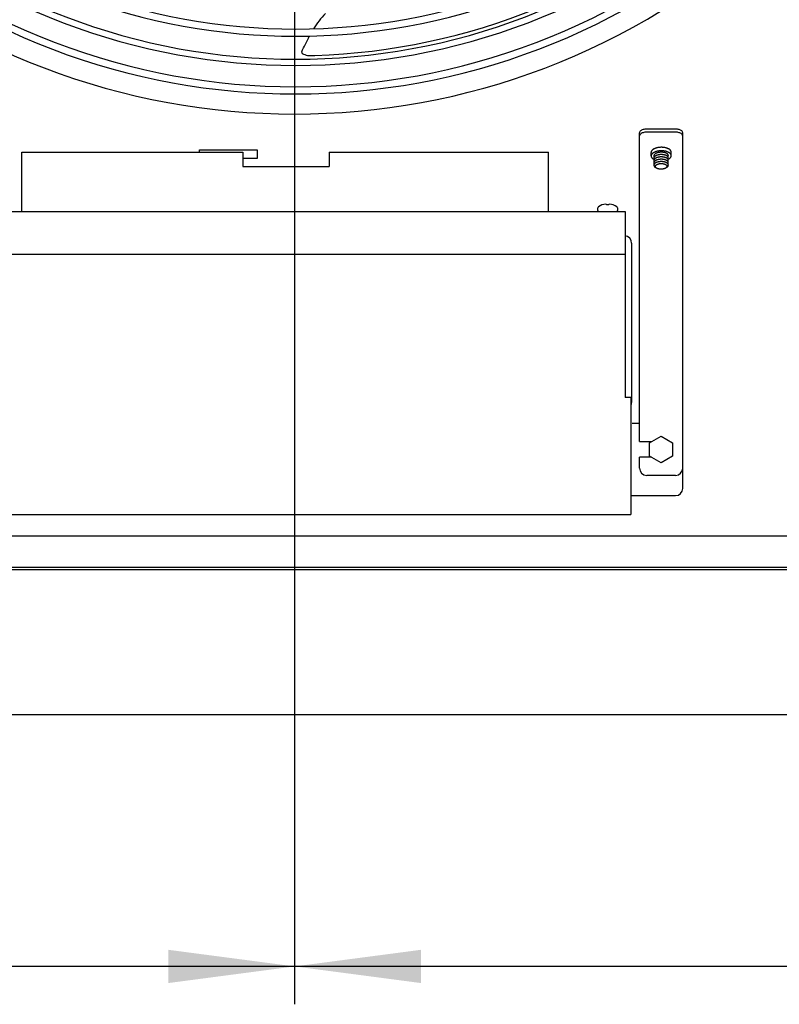
# Model space of a CAD drawing. Units: millimetres. Extents: x -111 to 7025, y -17 to 5200.
# Drawn here: x 5713 to 5976, y 3519 to 3860 of the extents above; entities that cross this region are included whole.
import ezdxf

# ---------------------------------------------------------------- set-up
doc = ezdxf.new("R2010")
doc.units = ezdxf.units.MM
doc.layers.add('1', color=7, linetype='Continuous')
doc.styles.add('CONVERTER_18', font='txt.shx', dxfattribs={"width": 0.9})
doc.dimstyles.new('ME10_DIM_14', dxfattribs={"dimtxt": 43.75, "dimasz": 43.75, "dimexe": 13.125, "dimexo": 8.75, "dimgap": 15.75, "dimtad": 1, "dimdec": 0, "dimdsep": 46, "dimtxsty": 'CONVERTER_18', "dimsah": 1, "dimcen": 0.09, "dimclrd": 6, "dimclre": 6, "dimclrt": 3, "dimadec": 0, "dimazin": 0, "dimtfac": 1, "dimtdec": 4, "dimtix": 1, "dimtmove": 0, "dimatfit": 3, "dimfxl": 1, "dimtolj": 1, "dimtzin": 0, "dimarcsym": 0})
doc.dimstyles.new('ME10_DIM_25', dxfattribs={"dimtxt": 43.75, "dimasz": 43.75, "dimexe": 13.125, "dimexo": 8.75, "dimgap": 15.75, "dimtad": 1, "dimdec": 0, "dimdsep": 46, "dimtxsty": 'CONVERTER_18', "dimsah": 1, "dimcen": 0.09, "dimclrd": 6, "dimclre": 6, "dimclrt": 3, "dimadec": 0, "dimazin": 0, "dimtfac": 1, "dimtdec": 4, "dimtix": 1, "dimtmove": 0, "dimatfit": 3, "dimfxl": 1, "dimtolj": 1, "dimtzin": 0, "dimarcsym": 0})
doc.dimstyles.new('ME10_DIM_29', dxfattribs={"dimtxt": 43.75, "dimasz": 43.75, "dimexe": 13.125, "dimexo": 8.75, "dimgap": 15.75, "dimtad": 1, "dimdec": 0, "dimdsep": 46, "dimtxsty": 'CONVERTER_18', "dimsah": 1, "dimcen": 0.09, "dimclrd": 6, "dimclre": 6, "dimclrt": 3, "dimadec": 0, "dimazin": 0, "dimtfac": 1, "dimtdec": 4, "dimtix": 1, "dimtmove": 0, "dimatfit": 3, "dimfxl": 1, "dimtolj": 1, "dimtzin": 0, "dimarcsym": 0})

# ---------------------------------------------------------------- blocks, each defined once
blk = doc.blocks.new('*D8')
at = {"layer": '1', "color": 6, "linetype": 'Continuous'}
for p, q in [((5817.2, 4071.08), (6412.17, 4071.08)), ((6399.04, 3726.05), (6399.04, 4071.08)), ((6019.38, 3726.05), (6412.17, 3726.05))]:
    blk.add_line(p, q, dxfattribs=at)
at = {"layer": '1', "color": 6}
for points in [[(6404.8, 4027.33), (6393.28, 4027.33), (6399.04, 4071.08)], [(6393.28, 3769.8), (6404.8, 3769.8), (6399.04, 3726.05)]]:
    blk.add_solid(points, dxfattribs=at)
at = {"layer": '1', "color": 3, "insert": (6383.07, 3870.98), "char_height": 43.75, "attachment_point": 7, "rotation": 90, "line_spacing_factor": 0.454545, "style": 'CONVERTER_18'}
blk.add_mtext('345', dxfattribs=at)
blk = doc.blocks.new('*D19')
at = {"layer": '1', "color": 6, "linetype": 'Continuous'}
for p, q in [((5808.45, 4062.33), (5808.45, 3944.44)), ((6311.97, 4061.98), (6311.97, 3519.29)), ((5808.45, 3932.41), (5808.45, 3519.29)), ((6311.97, 3532.41), (5808.45, 3532.41))]:
    blk.add_line(p, q, dxfattribs=at)
at = {"layer": '1', "color": 6}
for points in [[(5852.2, 3538.17), (5852.2, 3526.65), (5808.45, 3532.41)], [(6268.22, 3526.65), (6268.22, 3538.17), (6311.97, 3532.41)]]:
    blk.add_solid(points, dxfattribs=at)
at = {"layer": '1', "color": 3, "insert": (6023.62, 3548.38), "char_height": 43.75, "attachment_point": 7, "rotation": 0.0001, "line_spacing_factor": 0.454545, "style": 'CONVERTER_18'}
blk.add_mtext('504', dxfattribs=at)
blk = doc.blocks.new('*D24')
at = {"layer": '1', "color": 6, "linetype": 'Continuous'}
for p, q in [((5808.45, 4062.33), (5808.45, 3519.29)), ((5468.45, 3999.8), (5468.45, 3519.29)), ((5808.45, 3532.41), (5468.45, 3532.41))]:
    blk.add_line(p, q, dxfattribs=at)
at = {"layer": '1', "color": 6}
for points in [[(5512.2, 3538.17), (5512.2, 3526.65), (5468.45, 3532.41)], [(5764.7, 3526.65), (5764.7, 3538.17), (5808.45, 3532.41)]]:
    blk.add_solid(points, dxfattribs=at)
at = {"layer": '1', "color": 3, "insert": (5602.26, 3548.38), "char_height": 43.75, "attachment_point": 7, "rotation": 0.0001, "line_spacing_factor": 0.454545, "style": 'CONVERTER_18'}
blk.add_mtext('340', dxfattribs=at)

msp = doc.modelspace()

# ---------------------------------------------------------------- linework, layer by layer
at = {"color": 6, "linetype": 'Continuous'}
for p, q in [((5927.95, 3714.26), (5927.95, 3821.31)), ((5940.45, 3822.56), (5930.45, 3822.56)), ((5940.45, 3821.48), (5930.45, 3821.48)), ((5942.95, 3698.06), (5942.95, 3821.31)), ((5713.95, 3814.56), (5790.45, 3814.56)), ((5713.95, 3794.06), (5713.95, 3814.56)), ((5775.45, 3815.33), (5795.45, 3815.33)), ((5790.45, 3814.56), (5790.45, 3809.56)), ((5795.45, 3815.33), (5795.45, 3812.33)), ((5820.45, 3814.56), (5820.45, 3809.56)), ((5820.45, 3814.56), (5896.45, 3814.56)), ((5896.45, 3794.06), (5896.45, 3814.56)), ((5790.45, 3809.56), (5820.45, 3809.56)), ((5925.2, 3783.06), (5925.2, 3728.06)), ((5922.95, 3779.06), (5702.95, 3779.06)), ((5925.2, 3728.06), (5924.95, 3726.81)), ((5927.95, 3720.56), (5925.45, 3720.56)), ((5927.95, 3714.26), (5932.13, 3714.26)), ((5927.95, 3705.06), (5927.95, 3708.86)), ((5932.13, 3708.86), (5927.95, 3708.86)), ((5940.45, 3702.56), (5930.45, 3702.56)), ((5925.14, 3695.56), (5940.45, 3695.56))]:
    msp.add_line(p, q, dxfattribs=at)
at = {"color": 1, "linetype": 'Continuous'}
for p, q in [((5702.95, 3794.06), (5922.95, 3794.06)), ((5922.95, 3794.06), (5922.95, 3729.56)), ((5924.95, 3729.56), (5922.95, 3729.56)), ((5924.95, 3729.56), (5924.95, 3689.06)), ((5700.95, 3689.06), (5924.95, 3689.06))]:
    msp.add_line(p, q, dxfattribs=at)
at = {"color": 6, "linetype": 'Continuous'}
for centre, start, end in [((5922.7, 3783.06), 0, 84.2609), ((5930.45, 3705.06), 180, 270), ((5940.45, 3705.06), 270, 0), ((5940.45, 3698.06), 270, 0)]:
    msp.add_arc(centre, 2.5, start, end, dxfattribs=at)
for points, knots in [([(5930.45, 3822.56), (5930.24, 3822.55), (5929.81, 3822.54), (5929.22, 3822.41), (5928.7, 3822.22), (5928.3, 3821.97), (5928.01, 3821.67), (5927.97, 3821.42), (5927.95, 3821.31)], [0, 0, 0, 0, 0.648448, 1.264196, 1.818762, 2.292962, 2.68445, 3.019001, 3.019001, 3.019001, 3.019001]), ([(5930.45, 3821.48), (5930.24, 3821.47), (5929.81, 3821.46), (5929.22, 3821.33), (5928.7, 3821.14), (5928.3, 3820.89), (5928.01, 3820.58), (5927.97, 3820.34), (5927.95, 3820.23)], [0, 0, 0, 0, 0.648448, 1.264196, 1.818762, 2.292962, 2.68445, 3.019001, 3.019001, 3.019001, 3.019001]), ([(5942.95, 3821.31), (5942.93, 3821.42), (5942.89, 3821.67), (5942.6, 3821.97), (5942.2, 3822.22), (5941.69, 3822.41), (5941.09, 3822.54), (5940.67, 3822.55), (5940.45, 3822.56)], [0, 0, 0, 0, 0.334551, 0.726039, 1.200239, 1.754805, 2.370553, 3.019001, 3.019001, 3.019001, 3.019001]), ([(5942.95, 3820.23), (5942.93, 3820.34), (5942.89, 3820.58), (5942.6, 3820.89), (5942.2, 3821.14), (5941.69, 3821.33), (5941.09, 3821.46), (5940.67, 3821.47), (5940.45, 3821.48)], [0, 0, 0, 0, 0.334551, 0.726039, 1.200239, 1.754805, 2.370553, 3.019001, 3.019001, 3.019001, 3.019001])]:
    msp.add_open_spline(points, degree=3, knots=knots, dxfattribs=at)
at = {"layer": '1', "color": 6, "linetype": 'Continuous'}
for p, q in [((5775.45, 3815.33), (5795.45, 3815.33)), ((5775.45, 3814.56), (5775.45, 3815.33)), ((5931.98, 3813.26), (5931.98, 3814.48)), ((5938.95, 3813.37), (5938.95, 3814.59)), ((5795.45, 3812.33), (5790.45, 3812.33)), ((5932.95, 3813.24), (5932.95, 3810.07)), ((5937.94, 3813.45), (5937.95, 3813.31)), ((5937.95, 3810.07), (5937.95, 3813.31)), ((5913.51, 3794.33), (5913.51, 3795.31)), ((5917.17, 3796.28), (5916.64, 3796.28)), ((5920.3, 3795.31), (5920.3, 3794.33)), ((5931.45, 3713.87), (5935.45, 3716.18)), ((5935.45, 3716.18), (5939.45, 3713.87)), ((5931.45, 3709.25), (5931.45, 3713.87)), ((5939.45, 3713.87), (5939.45, 3709.25)), ((5935.45, 3706.94), (5931.45, 3709.25)), ((5939.45, 3709.25), (5935.45, 3706.94))]:
    msp.add_line(p, q, dxfattribs=at)
at = {"layer": '1', "color": 2, "linetype": 'Continuous'}
msp.add_line((5623.76, 3681.58), (5993.14, 3681.58), dxfattribs=at)
at = {"layer": '1', "color": 1, "linetype": 'Continuous'}
for p, q in [((6002.3, 3670.63), (5614.6, 3670.63)), ((6002.11, 3669.83), (5614.96, 3669.83))]:
    msp.add_line(p, q, dxfattribs=at)
at = {"layer": '1', "color": 3, "linetype": 'Continuous'}
msp.add_line((5628.49, 3619.73), (5988.35, 3619.73), dxfattribs=at)
at = {"layer": '1', "color": 6, "linetype": 'Continuous'}
for centre, radius, start, end in [((5808.77, 4071), 216.26, 227.7373, 312.2709), ((5808.77, 4070.97), 213.74, 227.7576, 312.2505), ((5808.77, 4070.46), 225.86, 227.552, 312.4562), ((5808.77, 4069.13), 222.38, 227.3411, 312.6671), ((5808.04, 4072.48), 224.54, 271.8991, 312.216), ((5808.77, 4070.98), 236.24, 227.5565, 312.4538), ((5808.77, 4070.95), 233.72, 227.5701, 312.4382), ((5838.18, 3843.42), 27.03, 134.8056, 149.1011), ((5697.04, 3907.82), 128, 332.8041, 335.5134), ((5811.88, 3849.4), 1, 184.9168, 216.4205), ((5811.78, 3849.56), 1.03, 226.9971, 256.9557), ((5813.49, 3852.26), 4.18, 242.2131, 269.4787), ((5814.75, 3894.89), 46.83, 268.4203, 270.9054), ((5913.93, 3795.21), 0.435, 114.7899, 166.1672), ((5913.84, 3794.39), 0.335, 190.2962, 261.4284), ((5916.59, 3791.9), 4.66, 93.744, 127.4266), ((5916.29, 3796.19), 0.366, 14.5239, 91.172), ((5917.52, 3796.19), 0.366, 88.828, 165.4761), ((5917.23, 3791.9), 4.66, 52.5734, 86.256), ((5919.97, 3794.39), 0.335, 278.5716, 349.7038), ((5919.88, 3795.21), 0.435, 13.8328, 65.2101)]:
    msp.add_arc(centre, radius, start, end, dxfattribs=at)
at = {"layer": '1', "color": 1, "linetype": 'Continuous'}
msp.add_arc((5808.45, 4071.08), 243.3, 227.5405, 312.4404, dxfattribs=at)
at = {"layer": '1', "color": 6, "linetype": 'Continuous'}
for points, knots in [([(5938.94, 3814.72), (5938.93, 3814.77), (5938.9, 3814.88), (5938.83, 3815.03), (5938.74, 3815.17), (5938.61, 3815.31), (5938.47, 3815.44), (5938.31, 3815.56), (5938.12, 3815.68), (5937.91, 3815.78), (5937.69, 3815.88), (5937.45, 3815.97), (5937.2, 3816.04), (5936.93, 3816.11), (5936.65, 3816.16), (5936.36, 3816.2), (5936.06, 3816.23), (5935.76, 3816.25), (5935.46, 3816.25), (5935.16, 3816.24), (5934.86, 3816.22), (5934.57, 3816.18), (5934.28, 3816.13), (5934, 3816.07), (5933.73, 3816), (5933.48, 3815.92), (5933.23, 3815.82), (5933.01, 3815.72), (5932.81, 3815.61), (5932.62, 3815.49), (5932.46, 3815.36), (5932.32, 3815.23), (5932.2, 3815.08), (5932.1, 3814.94), (5932.03, 3814.79), (5932, 3814.66), (5931.99, 3814.56), (5931.98, 3814.51), (5931.98, 3814.48)], [0, 0, 0, 0, 0.160212, 0.317778, 0.495084, 0.66942, 0.870086, 1.068463, 1.294903, 1.519735, 1.770949, 2.021086, 2.293673, 2.565581, 2.854516, 3.143079, 3.442276, 3.741358, 4.044123, 4.347004, 4.646431, 4.946205, 5.235552, 5.525499, 5.798578, 6.072559, 6.324177, 6.577076, 6.803588, 7.031871, 7.231969, 7.434432, 7.610311, 7.789069, 7.947702, 8.108633, 8.184051, 8.258777, 8.258777, 8.258777, 8.258777]), ([(5938.94, 3813.5), (5938.93, 3813.55), (5938.9, 3813.65), (5938.83, 3813.8), (5938.74, 3813.94), (5938.61, 3814.08), (5938.47, 3814.21), (5938.31, 3814.34), (5938.12, 3814.45), (5937.91, 3814.56), (5937.69, 3814.66), (5937.45, 3814.75), (5937.2, 3814.82), (5936.93, 3814.89), (5936.65, 3814.94), (5936.36, 3814.98), (5936.06, 3815.01), (5935.76, 3815.02), (5935.46, 3815.03), (5935.16, 3815.02), (5934.86, 3814.99), (5934.57, 3814.96), (5934.28, 3814.91), (5934, 3814.85), (5933.73, 3814.78), (5933.48, 3814.7), (5933.23, 3814.6), (5933.01, 3814.5), (5932.81, 3814.39), (5932.62, 3814.27), (5932.46, 3814.14), (5932.32, 3814), (5932.2, 3813.86), (5932.1, 3813.72), (5932.03, 3813.57), (5931.99, 3813.41), (5931.98, 3813.26), (5932, 3813.1), (5932.04, 3812.95), (5932.11, 3812.8), (5932.2, 3812.66), (5932.32, 3812.52), (5932.46, 3812.39), (5932.62, 3812.27), (5932.78, 3812.17), (5932.9, 3812.11), (5932.95, 3812.08)], [0, 0, 0, 0, 0.160212, 0.317778, 0.495084, 0.66942, 0.870086, 1.068463, 1.294903, 1.519735, 1.770949, 2.021086, 2.293673, 2.565581, 2.854516, 3.143079, 3.442276, 3.741358, 4.044123, 4.347004, 4.646431, 4.946205, 5.235552, 5.525499, 5.798578, 6.072559, 6.324177, 6.577076, 6.803588, 7.031871, 7.231969, 7.434432, 7.610311, 7.789069, 7.947702, 8.108633, 8.26166, 8.414436, 8.574648, 8.732214, 8.90952, 9.083856, 9.284522, 9.482899, 9.673821, 9.863452, 9.863452, 9.863452, 9.863452]), ([(5937.94, 3813.45), (5937.93, 3813.48), (5937.92, 3813.56), (5937.86, 3813.66), (5937.8, 3813.77), (5937.71, 3813.87), (5937.61, 3813.96), (5937.49, 3814.05), (5937.36, 3814.13), (5937.21, 3814.21), (5937.05, 3814.28), (5936.87, 3814.34), (5936.69, 3814.4), (5936.5, 3814.44), (5936.3, 3814.48), (5936.09, 3814.51), (5935.88, 3814.53), (5935.66, 3814.54), (5935.45, 3814.54), (5935.23, 3814.54), (5935.01, 3814.52), (5934.8, 3814.49), (5934.6, 3814.46), (5934.4, 3814.42), (5934.2, 3814.36), (5934.02, 3814.31), (5933.85, 3814.24), (5933.69, 3814.16), (5933.54, 3814.08), (5933.41, 3814), (5933.29, 3813.9), (5933.19, 3813.81), (5933.1, 3813.71), (5933.04, 3813.6), (5932.99, 3813.49), (5932.96, 3813.4), (5932.95, 3813.31), (5932.95, 3813.26), (5932.95, 3813.24)], [0, 0, 0, 0, 0.114999, 0.228099, 0.355368, 0.480505, 0.624542, 0.766936, 0.929473, 1.090856, 1.271176, 1.450722, 1.646384, 1.841557, 2.048953, 2.256082, 2.470843, 2.685522, 2.902845, 3.120251, 3.335178, 3.550354, 3.758045, 3.966167, 4.162182, 4.358843, 4.539453, 4.720982, 4.883571, 5.047431, 5.19106, 5.336387, 5.462632, 5.590943, 5.704809, 5.820324, 5.894169, 5.967385, 5.967385, 5.967385, 5.967385]), ([(5938.95, 3814.59), (5938.95, 3814.61), (5938.95, 3814.66), (5938.94, 3814.7), (5938.94, 3814.72)], [0, 0, 0, 0, 0.0642763, 0.1290388, 0.1290388, 0.1290388, 0.1290388]), ([(5937.94, 3812.63), (5937.93, 3812.67), (5937.92, 3812.75), (5937.86, 3812.85), (5937.8, 3812.95), (5937.71, 3813.05), (5937.61, 3813.15), (5937.49, 3813.24), (5937.36, 3813.32), (5937.21, 3813.4), (5937.05, 3813.47), (5936.87, 3813.53), (5936.69, 3813.58), (5936.5, 3813.63), (5936.3, 3813.67), (5936.09, 3813.7), (5935.88, 3813.72), (5935.66, 3813.73), (5935.45, 3813.73), (5935.23, 3813.72), (5935.01, 3813.71), (5934.8, 3813.68), (5934.6, 3813.65), (5934.4, 3813.6), (5934.2, 3813.55), (5934.02, 3813.49), (5933.85, 3813.43), (5933.69, 3813.35), (5933.54, 3813.27), (5933.41, 3813.19), (5933.29, 3813.09), (5933.19, 3813), (5933.1, 3812.9), (5933.04, 3812.79), (5932.99, 3812.68), (5932.96, 3812.58), (5932.95, 3812.5), (5932.95, 3812.45), (5932.95, 3812.42)], [0, 0, 0, 0, 0.114999, 0.228099, 0.355368, 0.480505, 0.624542, 0.766936, 0.929473, 1.090856, 1.271176, 1.450722, 1.646384, 1.841557, 2.048953, 2.256082, 2.470843, 2.685522, 2.902845, 3.120251, 3.335178, 3.550354, 3.758045, 3.966167, 4.162182, 4.358843, 4.539453, 4.720982, 4.883571, 5.047431, 5.19106, 5.336387, 5.462632, 5.590943, 5.704809, 5.820324, 5.894169, 5.967385, 5.967385, 5.967385, 5.967385]), ([(5937.94, 3811.82), (5937.93, 3811.86), (5937.92, 3811.93), (5937.86, 3812.04), (5937.8, 3812.14), (5937.71, 3812.24), (5937.61, 3812.34), (5937.49, 3812.43), (5937.36, 3812.51), (5937.21, 3812.59), (5937.05, 3812.65), (5936.87, 3812.72), (5936.69, 3812.77), (5936.5, 3812.82), (5936.3, 3812.86), (5936.09, 3812.89), (5935.88, 3812.91), (5935.66, 3812.92), (5935.45, 3812.92), (5935.23, 3812.91), (5935.01, 3812.9), (5934.8, 3812.87), (5934.6, 3812.84), (5934.4, 3812.79), (5934.2, 3812.74), (5934.02, 3812.68), (5933.85, 3812.61), (5933.69, 3812.54), (5933.54, 3812.46), (5933.41, 3812.37), (5933.29, 3812.28), (5933.19, 3812.19), (5933.1, 3812.08), (5933.04, 3811.98), (5932.99, 3811.87), (5932.96, 3811.77), (5932.95, 3811.69), (5932.95, 3811.64), (5932.95, 3811.61)], [0, 0, 0, 0, 0.114999, 0.228099, 0.355368, 0.480505, 0.624542, 0.766936, 0.929473, 1.090856, 1.271176, 1.450722, 1.646384, 1.841557, 2.048953, 2.256082, 2.470843, 2.685522, 2.902845, 3.120251, 3.335178, 3.550354, 3.758045, 3.966167, 4.162182, 4.358843, 4.539453, 4.720982, 4.883571, 5.047431, 5.19106, 5.336387, 5.462632, 5.590943, 5.704809, 5.820324, 5.894169, 5.967385, 5.967385, 5.967385, 5.967385]), ([(5937.94, 3811.01), (5937.93, 3811.05), (5937.92, 3811.12), (5937.86, 3811.23), (5937.8, 3811.33), (5937.71, 3811.43), (5937.61, 3811.52), (5937.49, 3811.61), (5937.36, 3811.7), (5937.21, 3811.77), (5937.05, 3811.84), (5936.87, 3811.91), (5936.69, 3811.96), (5936.5, 3812.01), (5936.3, 3812.05), (5936.09, 3812.08), (5935.88, 3812.1), (5935.66, 3812.11), (5935.45, 3812.11), (5935.23, 3812.1), (5935.01, 3812.08), (5934.8, 3812.06), (5934.6, 3812.02), (5934.4, 3811.98), (5934.2, 3811.93), (5934.02, 3811.87), (5933.85, 3811.8), (5933.69, 3811.73), (5933.54, 3811.65), (5933.41, 3811.56), (5933.29, 3811.47), (5933.19, 3811.37), (5933.1, 3811.27), (5933.04, 3811.17), (5932.99, 3811.06), (5932.96, 3810.96), (5932.95, 3810.87), (5932.95, 3810.82), (5932.95, 3810.8)], [0, 0, 0, 0, 0.114999, 0.228099, 0.355368, 0.480505, 0.624542, 0.766936, 0.929473, 1.090856, 1.271176, 1.450722, 1.646384, 1.841557, 2.048953, 2.256082, 2.470843, 2.685522, 2.902845, 3.120251, 3.335178, 3.550354, 3.758045, 3.966167, 4.162182, 4.358843, 4.539453, 4.720982, 4.883571, 5.047431, 5.19106, 5.336387, 5.462632, 5.590943, 5.704809, 5.820324, 5.894169, 5.967385, 5.967385, 5.967385, 5.967385]), ([(5937.94, 3810.2), (5937.93, 3810.24), (5937.92, 3810.31), (5937.86, 3810.42), (5937.8, 3810.52), (5937.71, 3810.62), (5937.61, 3810.71), (5937.49, 3810.8), (5937.36, 3810.88), (5937.21, 3810.96), (5937.05, 3811.03), (5936.87, 3811.09), (5936.69, 3811.15), (5936.5, 3811.2), (5936.3, 3811.23), (5936.09, 3811.26), (5935.88, 3811.28), (5935.66, 3811.29), (5935.45, 3811.3), (5935.23, 3811.29), (5935.01, 3811.27), (5934.8, 3811.25), (5934.6, 3811.21), (5934.4, 3811.17), (5934.2, 3811.12), (5934.02, 3811.06), (5933.85, 3810.99), (5933.69, 3810.92), (5933.54, 3810.84), (5933.41, 3810.75), (5933.29, 3810.66), (5933.19, 3810.56), (5933.1, 3810.46), (5933.04, 3810.36), (5932.99, 3810.25), (5932.96, 3810.14), (5932.95, 3810.03), (5932.96, 3809.91), (5932.99, 3809.8), (5933.04, 3809.7), (5933.11, 3809.6), (5933.19, 3809.5), (5933.29, 3809.4), (5933.41, 3809.32), (5933.53, 3809.24), (5933.62, 3809.19), (5933.67, 3809.17)], [0, 0, 0, 0, 0.114999, 0.228099, 0.355368, 0.480505, 0.624542, 0.766936, 0.929473, 1.090856, 1.271176, 1.450722, 1.646384, 1.841557, 2.048953, 2.256082, 2.470843, 2.685522, 2.902845, 3.120251, 3.335178, 3.550354, 3.758045, 3.966167, 4.162182, 4.358843, 4.539453, 4.720982, 4.883571, 5.047431, 5.19106, 5.336387, 5.462632, 5.590943, 5.704809, 5.820324, 5.930165, 6.039827, 6.154826, 6.267926, 6.395195, 6.520332, 6.664369, 6.806763, 6.955511, 7.103225, 7.103225, 7.103225, 7.103225]), ([(5937.95, 3812.12), (5938.01, 3812.15), (5938.14, 3812.22), (5938.32, 3812.34), (5938.48, 3812.46), (5938.62, 3812.6), (5938.74, 3812.74), (5938.83, 3812.88), (5938.9, 3813.04), (5938.94, 3813.19), (5938.96, 3813.35), (5938.94, 3813.45), (5938.94, 3813.5)], [0, 0, 0, 0, 0.214411, 0.430472, 0.630569, 0.833033, 1.008912, 1.18767, 1.346303, 1.507234, 1.66026, 1.813037, 1.813037, 1.813037, 1.813037]), ([(5937.44, 3809.76), (5937.44, 3809.79), (5937.42, 3809.84), (5937.38, 3809.93), (5937.33, 3810.01), (5937.26, 3810.09), (5937.18, 3810.17), (5937.08, 3810.24), (5936.97, 3810.3), (5936.85, 3810.37), (5936.73, 3810.42), (5936.59, 3810.47), (5936.44, 3810.52), (5936.29, 3810.55), (5936.13, 3810.59), (5935.96, 3810.61), (5935.79, 3810.63), (5935.62, 3810.63), (5935.44, 3810.64), (5935.27, 3810.63), (5935.1, 3810.62), (5934.93, 3810.6), (5934.76, 3810.57), (5934.6, 3810.53), (5934.45, 3810.49), (5934.3, 3810.44), (5934.16, 3810.39), (5934.04, 3810.33), (5933.92, 3810.27), (5933.81, 3810.2), (5933.72, 3810.12), (5933.64, 3810.05), (5933.57, 3809.97), (5933.51, 3809.88), (5933.47, 3809.79), (5933.45, 3809.71), (5933.44, 3809.62), (5933.45, 3809.53), (5933.47, 3809.44), (5933.51, 3809.35), (5933.57, 3809.27), (5933.64, 3809.19), (5933.72, 3809.12), (5933.82, 3809.05), (5933.92, 3808.98), (5934.04, 3808.92), (5934.17, 3808.86), (5934.31, 3808.81), (5934.45, 3808.77), (5934.61, 3808.73), (5934.77, 3808.7), (5934.94, 3808.68), (5935.11, 3808.66), (5935.28, 3808.65), (5935.45, 3808.65), (5935.63, 3808.66), (5935.8, 3808.67), (5935.97, 3808.69), (5936.13, 3808.72), (5936.29, 3808.75), (5936.45, 3808.79), (5936.59, 3808.84), (5936.73, 3808.89), (5936.86, 3808.95), (5936.98, 3809.02), (5937.08, 3809.09), (5937.18, 3809.16), (5937.26, 3809.24), (5937.33, 3809.32), (5937.38, 3809.4), (5937.42, 3809.49), (5937.45, 3809.58), (5937.46, 3809.67), (5937.45, 3809.73), (5937.44, 3809.76)], [0, 0, 0, 0, 0.092144, 0.182766, 0.284742, 0.385009, 0.500419, 0.614513, 0.744748, 0.874057, 1.01854, 1.162402, 1.319178, 1.475562, 1.64174, 1.807703, 1.979783, 2.151796, 2.325927, 2.500126, 2.672338, 2.844749, 3.011163, 3.177923, 3.334981, 3.492558, 3.637272, 3.782724, 3.913, 4.044294, 4.159378, 4.275822, 4.376977, 4.479787, 4.571023, 4.66358, 4.751592, 4.839459, 4.931603, 5.022225, 5.124201, 5.224468, 5.339879, 5.453973, 5.584207, 5.713516, 5.857999, 6.001862, 6.158637, 6.315022, 6.481199, 6.647163, 6.819242, 6.991255, 7.165387, 7.339585, 7.511797, 7.684208, 7.850623, 8.017382, 8.17444, 8.332017, 8.476732, 8.622184, 8.752459, 8.883753, 8.998837, 9.115281, 9.216436, 9.319247, 9.410482, 9.50304, 9.591051, 9.678919, 9.678919, 9.678919, 9.678919]), ([(5937.23, 3809.21), (5937.28, 3809.23), (5937.37, 3809.28), (5937.5, 3809.37), (5937.61, 3809.46), (5937.71, 3809.55), (5937.8, 3809.65), (5937.87, 3809.76), (5937.92, 3809.87), (5937.94, 3809.98), (5937.96, 3810.09), (5937.95, 3810.16), (5937.94, 3810.2)], [0, 0, 0, 0, 0.155797, 0.312797, 0.456425, 0.601752, 0.727997, 0.856309, 0.970174, 1.085689, 1.195531, 1.305193, 1.305193, 1.305193, 1.305193])]:
    msp.add_open_spline(points, degree=3, knots=knots, dxfattribs=at)

# ---------------------------------------------------------------- dimensions: what is measured, and where the dimension line sits
at = {"layer": '1'}
for base, p1, p2, dimstyle, picture, middle in [((5808.45, 3532.41), (5468.45, 4008.55), (5808.45, 4071.08), 'ME10_DIM_29', '*D24', (5638.45, 3564.82)), ((6311.97, 3532.41), (5808.45, 4071.08), (6311.97, 4070.73), 'ME10_DIM_25', '*D19', (6060.21, 3564.82))]:
    dim = msp.add_linear_dim(base=base, p1=p1, p2=p2, dimstyle=dimstyle, dxfattribs=at)
    dim.commit()
    dim.dimension.update_dxf_attribs({"geometry": picture, "text_midpoint": middle, "text_rotation": 0.0001})
dim = msp.add_linear_dim(base=(6399.04, 3726.05), p1=(5808.45, 4071.08), p2=(6010.63, 3726.05), angle=90, dimstyle='ME10_DIM_14', dxfattribs=at)
dim.commit()
dim.dimension.update_dxf_attribs({"geometry": '*D8', "text_midpoint": (6366.64, 3906.77), "text_rotation": 90})

doc.saveas('drawing.dxf')
